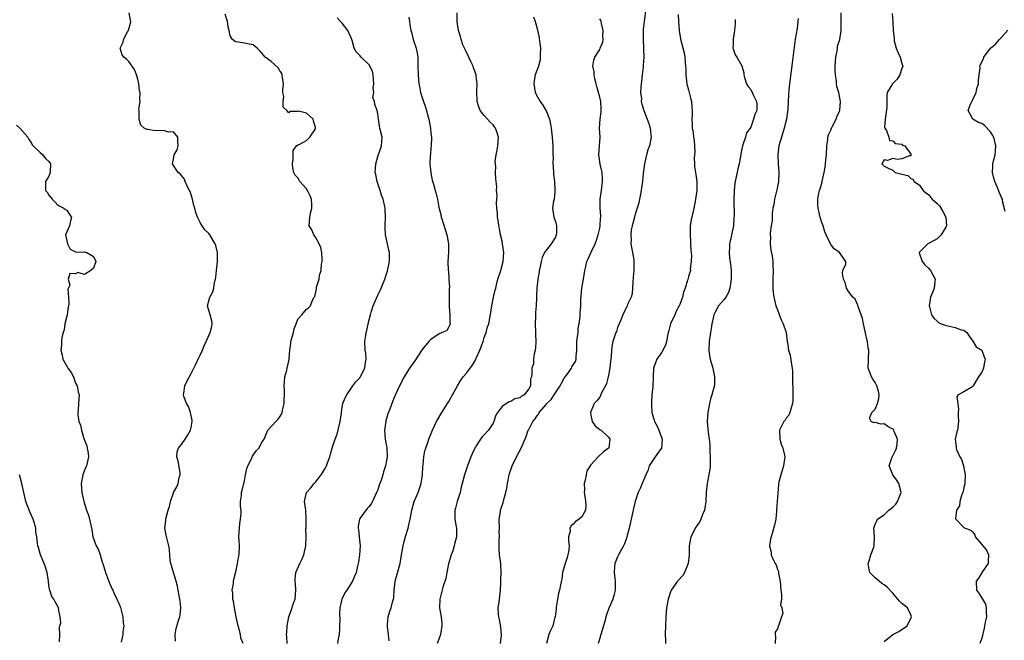
# Model space of a CAD drawing. Units: inches. Extents: x 2535000 to 2538000, y 1545000 to 1548000.
# Drawn here: x 2535582 to 2535804, y 1545668 to 1545807 of the extents above; entities that cross this region are included whole.
import ezdxf

# ---------------------------------------------------------------- set-up
doc = ezdxf.new("R2010")
doc.units = ezdxf.units.IN
doc.header["$MEASUREMENT"] = 0
doc.layers.add('LD25351545_2ft', color=254, linetype='Continuous')

msp = doc.modelspace()

# ---------------------------------------------------------------- linework, layer by layer
at = {"layer": 'LD25351545_2ft'}
for points, elevation in [([(2535723.44, 1545810.56), (2535723, 1545807), (2535722.81, 1545805.19), (2535722.78, 1545803), (2535722.88, 1545801.12), (2535722.87, 1545800.87), (2535722.91, 1545799), (2535722.79, 1545797.21), (2535722.79, 1545796.79), (2535722.57, 1545795), (2535722.38, 1545793.62), (2535722.33, 1545793), (2535722.25, 1545792.25), (2535722.2, 1545791), (2535722.37, 1545789.63), (2535722.36, 1545789), (2535722.44, 1545788.44), (2535722.93, 1545787), (2535723.71, 1545785), (2535724.03, 1545784.03), (2535724.32, 1545783), (2535724.52, 1545781.48), (2535724.56, 1545781), (2535724.18, 1545779), (2535723.86, 1545778.14), (2535723.55, 1545777), (2535723.07, 1545775), (2535722.78, 1545772.78), (2535722.61, 1545771), (2535722.43, 1545769.57), (2535722.34, 1545769), (2535722.18, 1545768.18), (2535721.97, 1545767), (2535721.8, 1545766.2), (2535721.44, 1545765), (2535721, 1545763.67), (2535720.8, 1545763), (2535720.46, 1545761.54), (2535720.3, 1545761), (2535720.1, 1545760.1), (2535719.97, 1545759), (2535720.04, 1545757.96), (2535719.97, 1545757), (2535720.13, 1545756.13), (2535720.39, 1545755), (2535720.64, 1545753.36), (2535720.71, 1545753), (2535720.71, 1545752.71), (2535720.66, 1545751), (2535720.56, 1545749.44), (2535720.44, 1545748.44), (2535720.39, 1545747), (2535720.27, 1545745.73), (2535720.07, 1545745), (2535719.28, 1545743.28), (2535719.18, 1545743), (2535719, 1545742.72), (2535718.23, 1545741), (2535717.66, 1545739.66), (2535717.39, 1545739), (2535717, 1545738.13), (2535716.74, 1545737.26), (2535716.63, 1545737), (2535715.97, 1545735), (2535715.76, 1545734.24), (2535715.61, 1545733), (2535715.58, 1545731.58), (2535715.41, 1545730.59), (2535715.3, 1545729), (2535714.91, 1545727), (2535714.5, 1545725.5), (2535714.27, 1545725), (2535713.42, 1545723.42), (2535713.24, 1545723), (2535713.19, 1545722.81), (2535713, 1545722.49), (2535712.36, 1545721.64), (2535711.75, 1545721), (2535710.92, 1545719), (2535711, 1545718.44), (2535711.29, 1545717), (2535711.98, 1545715.98), (2535713, 1545715.21), (2535713.1, 1545715.1), (2535713.31, 1545715), (2535715, 1545713.42), (2535715.25, 1545713), (2535715.01, 1545711), (2535715, 1545710.98), (2535713.82, 1545710.18), (2535712.83, 1545709.17), (2535711, 1545707.23), (2535710.12, 1545705.88), (2535709.91, 1545705), (2535709.75, 1545703.75), (2535709.46, 1545703), (2535709.53, 1545701.53), (2535709.46, 1545701), (2535709.7, 1545699.7), (2535709.81, 1545699), (2535709.86, 1545698.14), (2535709.82, 1545697), (2535709, 1545695.55), (2535708.37, 1545695), (2535707.56, 1545694.44), (2535707, 1545693.86), (2535706.54, 1545693.46), (2535706.28, 1545693), (2535706.31, 1545692.31), (2535706, 1545691), (2535705.95, 1545690.05), (2535706.11, 1545689), (2535706.01, 1545688.01), (2535705.84, 1545687), (2535705.63, 1545686.37), (2535705.19, 1545685), (2535704.64, 1545683), (2535704.44, 1545681.56), (2535704.18, 1545680.18), (2535703.92, 1545679), (2535703.72, 1545678.28), (2535703.45, 1545677), (2535703.19, 1545675.19), (2535703.17, 1545675), (2535703.17, 1545674.83), (2535702.96, 1545673.04), (2535702.9, 1545672.9), (2535702.41, 1545671), (2535701.91, 1545669.91), (2535701.56, 1545669), (2535700.99, 1545667)], 8002), ([(2535617.52, 1545667.52), (2535617.42, 1545669), (2535617.63, 1545670.37), (2535618.17, 1545672.17), (2535618.44, 1545673), (2535618.51, 1545673.48), (2535618.66, 1545675), (2535618.54, 1545676.54), (2535618.46, 1545677), (2535618.29, 1545677.71), (2535618.08, 1545679), (2535617.9, 1545679.9), (2535617.64, 1545681), (2535617, 1545682.97), (2535616.57, 1545684.57), (2535616.41, 1545685), (2535616.31, 1545685.69), (2535616.1, 1545688.1), (2535616.01, 1545689), (2535615.39, 1545691.39), (2535615.1, 1545693), (2535615.33, 1545694.67), (2535615.31, 1545695), (2535615.36, 1545695.36), (2535615.84, 1545697), (2535616.12, 1545697.88), (2535616.38, 1545699), (2535617, 1545700.89), (2535617.05, 1545701), (2535617.75, 1545702.25), (2535618.09, 1545703), (2535618.34, 1545704.34), (2535618.55, 1545705), (2535618.52, 1545705.48), (2535618.07, 1545708.07), (2535617.82, 1545709), (2535617.87, 1545710.13), (2535618.15, 1545711), (2535619, 1545712.03), (2535619.66, 1545713), (2535620.2, 1545713.8), (2535620.87, 1545715), (2535621, 1545715.61), (2535621.24, 1545717), (2535621.24, 1545717.24), (2535620.89, 1545719), (2535620.39, 1545720.39), (2535619.98, 1545721), (2535619.35, 1545722.65), (2535619.27, 1545723), (2535619.36, 1545723.36), (2535619.59, 1545725), (2535620.03, 1545725.97), (2535621, 1545727.79), (2535621.63, 1545729), (2535622.09, 1545729.91), (2535622.62, 1545731), (2535623, 1545731.93), (2535623.54, 1545733), (2535623.96, 1545734.04), (2535624.4, 1545735), (2535625, 1545736.36), (2535625.3, 1545737), (2535625.63, 1545738.37), (2535625.76, 1545739), (2535625.65, 1545739.65), (2535625.31, 1545741), (2535624.7, 1545743), (2535625.2, 1545745), (2535625.87, 1545746.13), (2535626.12, 1545747), (2535626.29, 1545748.29), (2535626.48, 1545749), (2535626.55, 1545749.45), (2535626.7, 1545751), (2535626.96, 1545752.96), (2535626.96, 1545755), (2535626.56, 1545756.56), (2535626.39, 1545757), (2535625.21, 1545759), (2535625, 1545759.3), (2535624.12, 1545760.12), (2535623.46, 1545761), (2535623, 1545761.78), (2535622.43, 1545763), (2535622.05, 1545764.05), (2535621.84, 1545765), (2535621.62, 1545765.62), (2535621.31, 1545767), (2535620.76, 1545768.76), (2535620.64, 1545769), (2535620.19, 1545769.81), (2535619.66, 1545771), (2535619.51, 1545771.51), (2535618.63, 1545772.63), (2535618.1, 1545773), (2535617, 1545774.64), (2535616.84, 1545775), (2535617, 1545776), (2535617.22, 1545777), (2535617.88, 1545778.12), (2535618.07, 1545779), (2535618.03, 1545780.03), (2535618.04, 1545781), (2535617, 1545782.17), (2535615.9, 1545782.1), (2535615, 1545782.38), (2535614.47, 1545782.47), (2535613, 1545782.39), (2535611.29, 1545782.71), (2535611, 1545782.72), (2535610.45, 1545783), (2535609.67, 1545783.67), (2535609.32, 1545785), (2535609.34, 1545786.66), (2535609.28, 1545787), (2535609.26, 1545787.26), (2535609.5, 1545789), (2535609.42, 1545789.42), (2535609.51, 1545791), (2535609.4, 1545791.4), (2535609.25, 1545793), (2535609, 1545794), (2535608.72, 1545795), (2535608.22, 1545796.22), (2535607, 1545798.03), (2535606.49, 1545798.49), (2535605.82, 1545799), (2535605.51, 1545799.51), (2535604.99, 1545801), (2535605.67, 1545802.33), (2535605.75, 1545803), (2535606.66, 1545804.66), (2535606.88, 1545805), (2535607, 1545805.33), (2535607.37, 1545806.63), (2535607.39, 1545807), (2535607.35, 1545807.35), (2535607.04, 1545809)], 8016), ([(2535632.7, 1545667), (2535632.22, 1545668.22), (2535632.09, 1545669), (2535631.84, 1545670.16), (2535631.58, 1545671), (2535631.16, 1545673), (2535630.77, 1545675), (2535630.53, 1545676.53), (2535630.4, 1545677), (2535630.37, 1545678.37), (2535630.22, 1545679), (2535630.52, 1545680.52), (2535630.53, 1545681), (2535630.6, 1545681.4), (2535631.1, 1545683.1), (2535631.46, 1545685), (2535631.66, 1545686.34), (2535631.78, 1545687), (2535631.87, 1545689), (2535631.83, 1545690.17), (2535631.76, 1545691), (2535631.86, 1545693), (2535631.96, 1545694.04), (2535632.15, 1545695), (2535632.26, 1545696.26), (2535632.23, 1545697), (2535632.14, 1545697.86), (2535632.15, 1545699), (2535632.32, 1545700.32), (2535632.36, 1545701), (2535632.52, 1545701.47), (2535633, 1545703.65), (2535633.23, 1545705), (2535633.57, 1545706.43), (2535633.75, 1545707), (2535634.56, 1545708.56), (2535634.81, 1545709.19), (2535635, 1545709.43), (2535635.64, 1545710.36), (2535636.27, 1545711), (2535637, 1545712.37), (2535637.43, 1545713), (2535637.89, 1545714.11), (2535638.29, 1545715), (2535640.04, 1545717), (2535640.54, 1545717.46), (2535641, 1545718.06), (2535641.38, 1545718.62), (2535641.48, 1545719), (2535641.54, 1545719.54), (2535641.92, 1545721), (2535641.98, 1545722.02), (2535642, 1545723), (2535642.01, 1545724.01), (2535641.98, 1545725), (2535641.99, 1545726.01), (2535642.11, 1545727), (2535642.55, 1545728.55), (2535642.62, 1545729), (2535643.1, 1545730.9), (2535643.11, 1545731), (2535643.1, 1545731.1), (2535643.19, 1545733), (2535643.46, 1545734.54), (2535643.47, 1545735), (2535644.04, 1545737), (2535644.19, 1545737.81), (2535644.67, 1545739), (2535645, 1545740.03), (2535645.9, 1545741), (2535647, 1545742.27), (2535647.42, 1545742.58), (2535647.9, 1545743), (2535648.31, 1545744.31), (2535648.71, 1545745), (2535648.87, 1545745.13), (2535649, 1545745.77), (2535649.24, 1545746.76), (2535649.2, 1545747), (2535649.21, 1545747.21), (2535649.83, 1545749), (2535649.94, 1545749.94), (2535650.31, 1545751), (2535650.38, 1545752.38), (2535650.51, 1545753), (2535650.5, 1545753.5), (2535650.42, 1545755), (2535650.17, 1545756.17), (2535649.84, 1545757), (2535649, 1545758.48), (2535648.62, 1545759), (2535648.15, 1545760.15), (2535647.61, 1545761), (2535647.75, 1545763), (2535647.88, 1545763.88), (2535648.19, 1545765), (2535648.19, 1545765.81), (2535648.07, 1545767), (2535647.79, 1545767.79), (2535647.2, 1545769), (2535647, 1545769.33), (2535645.48, 1545771), (2535645.33, 1545771.33), (2535645, 1545771.82), (2535644.46, 1545772.46), (2535644.1, 1545773), (2535643.91, 1545774.09), (2535643.79, 1545775), (2535643.95, 1545775.95), (2535643.95, 1545777), (2535644.01, 1545777.99), (2535644.76, 1545779), (2535645, 1545779.24), (2535645.3, 1545779.3), (2535647, 1545780.25), (2535647.7, 1545781), (2535649, 1545782.89), (2535649.04, 1545783), (2535649, 1545783.23), (2535648.57, 1545784.57), (2535648.49, 1545785), (2535647, 1545786.39), (2535645.19, 1545786.81), (2535645, 1545786.77), (2535643.23, 1545786.77), (2535643, 1545786.47), (2535642.57, 1545787), (2535641.76, 1545787.76), (2535641.76, 1545789), (2535641.88, 1545790.12), (2535641.68, 1545791), (2535641.64, 1545791.64), (2535641.78, 1545793), (2535641.56, 1545794.44), (2535641.5, 1545795), (2535641.39, 1545795.39), (2535641, 1545795.91), (2535640.59, 1545796.59), (2535639, 1545798.02), (2535637.68, 1545799), (2535637.35, 1545799.35), (2535637, 1545799.82), (2535636.44, 1545800.44), (2535635.86, 1545801), (2535635, 1545801.79), (2535634.06, 1545801.94), (2535633, 1545802.17), (2535631.64, 1545802.36), (2535631, 1545802.42), (2535630.35, 1545803), (2535629.81, 1545803.81), (2535629.57, 1545805), (2535629.42, 1545805.42), (2535629.16, 1545807), (2535628.64, 1545808.64)], 8014), ([(2535642.65, 1545667), (2535642.52, 1545668.52), (2535642.51, 1545669), (2535642.54, 1545669.46), (2535642.63, 1545671), (2535643, 1545673), (2535643.53, 1545674.47), (2535644.06, 1545676.06), (2535644.4, 1545677), (2535644.61, 1545679), (2535644.47, 1545680.47), (2535644.4, 1545681), (2535644.41, 1545681.59), (2535644.57, 1545683), (2535645.46, 1545685), (2535645.91, 1545685.91), (2535646.39, 1545687), (2535646.84, 1545689), (2535646.85, 1545689.15), (2535646.87, 1545691), (2535646.86, 1545692.86), (2535646.88, 1545693), (2535646.91, 1545695), (2535646.79, 1545697), (2535646.56, 1545699), (2535647, 1545701), (2535647.96, 1545702.04), (2535648.67, 1545703), (2535649, 1545703.31), (2535650.3, 1545705), (2535650.59, 1545705.41), (2535651, 1545706.21), (2535651.32, 1545706.68), (2535651.45, 1545707), (2535651.67, 1545707.67), (2535652.2, 1545709), (2535652.4, 1545709.6), (2535652.76, 1545711), (2535653, 1545711.72), (2535653.46, 1545713), (2535653.91, 1545714.09), (2535654.56, 1545717), (2535654.82, 1545718.82), (2535654.82, 1545719), (2535655, 1545720.17), (2535655.19, 1545721), (2535655.66, 1545722.34), (2535656.03, 1545723), (2535657.43, 1545725), (2535658.09, 1545725.91), (2535659, 1545726.79), (2535659.08, 1545726.92), (2535660.1, 1545729), (2535660.17, 1545729.83), (2535660.4, 1545731), (2535660.33, 1545732.33), (2535660.21, 1545733), (2535660.12, 1545735), (2535660.3, 1545736.3), (2535660.44, 1545737), (2535660.55, 1545737.45), (2535661, 1545739.67), (2535661.36, 1545741), (2535661.57, 1545741.57), (2535661.99, 1545743), (2535663, 1545745.39), (2535663.56, 1545746.43), (2535663.82, 1545747), (2535664.62, 1545749), (2535665, 1545750.24), (2535665.21, 1545750.79), (2535665.29, 1545751.29), (2535665.65, 1545753), (2535665.68, 1545755), (2535665.53, 1545755.53), (2535665.25, 1545757), (2535665, 1545758.03), (2535664.8, 1545759), (2535664.69, 1545760.69), (2535664.68, 1545761), (2535664.79, 1545763), (2535664.7, 1545764.7), (2535664.7, 1545765), (2535664.63, 1545765.37), (2535664.22, 1545767), (2535663.89, 1545767.89), (2535663.54, 1545769), (2535662.87, 1545771), (2535662.57, 1545772.57), (2535662.45, 1545773), (2535662.55, 1545775), (2535663, 1545776.66), (2535663.63, 1545778.37), (2535663.88, 1545779), (2535663.95, 1545779.95), (2535663.99, 1545781), (2535663.51, 1545783), (2535663.44, 1545783.44), (2535663.15, 1545785), (2535663, 1545786.23), (2535662.87, 1545787), (2535662.36, 1545788.36), (2535662.29, 1545789), (2535661.94, 1545789.94), (2535662.11, 1545791), (2535661.99, 1545791.99), (2535662.15, 1545793), (2535662.01, 1545795), (2535661.85, 1545795.85), (2535661.25, 1545797), (2535661.17, 1545797.17), (2535661, 1545797.36), (2535659.3, 1545799), (2535659, 1545799.38), (2535658.16, 1545800.16), (2535657.68, 1545801), (2535657.25, 1545802.75), (2535657, 1545803.36), (2535656.48, 1545804.48), (2535656.26, 1545805), (2535655, 1545806.62), (2535654.66, 1545807), (2535653.85, 1545807.85)], 8012), ([(2535670.01, 1545808.01), (2535670.18, 1545807), (2535670.24, 1545806.24), (2535670.43, 1545805), (2535670.58, 1545804.58), (2535671.01, 1545802.99), (2535671.66, 1545801), (2535671.9, 1545799.9), (2535672.02, 1545799), (2535672.07, 1545797), (2535672.08, 1545795), (2535672.25, 1545793), (2535672.4, 1545792.4), (2535672.67, 1545791), (2535673.3, 1545789), (2535673.75, 1545787.75), (2535673.98, 1545787), (2535674.32, 1545785.68), (2535674.51, 1545785), (2535674.9, 1545783), (2535675, 1545781.8), (2535675.09, 1545781), (2535675.04, 1545778.96), (2535675, 1545778.58), (2535674.89, 1545777.11), (2535674.85, 1545776.85), (2535674.78, 1545775), (2535674.94, 1545772.94), (2535675.29, 1545771.29), (2535675.57, 1545770.43), (2535675.98, 1545769), (2535676.19, 1545768.19), (2535676.46, 1545767), (2535676.75, 1545765.25), (2535677.26, 1545763.26), (2535677.3, 1545763), (2535677.41, 1545762.59), (2535678.23, 1545760.23), (2535678.57, 1545759), (2535678.62, 1545758.62), (2535678.91, 1545757), (2535678.91, 1545755), (2535678.81, 1545753), (2535678.88, 1545751), (2535678.91, 1545750.91), (2535679.04, 1545749), (2535679.14, 1545747.14), (2535679.12, 1545746.88), (2535679.09, 1545743.09), (2535679.1, 1545743), (2535679.13, 1545742.87), (2535679.23, 1545741), (2535679.21, 1545739.21), (2535679.32, 1545739), (2535679.28, 1545738.72), (2535679, 1545738.25), (2535678.56, 1545737.44), (2535677.59, 1545737), (2535677, 1545736.77), (2535676.38, 1545736.38), (2535675, 1545735.47), (2535674.53, 1545735), (2535673.81, 1545734.19), (2535673, 1545733.22), (2535671.34, 1545730.66), (2535670.19, 1545729), (2535668.95, 1545727), (2535667.92, 1545725), (2535667, 1545723.05), (2535666.39, 1545721.61), (2535665.77, 1545719.77), (2535665.32, 1545718.68), (2535664.87, 1545717.13), (2535664.83, 1545717), (2535664.53, 1545715), (2535664.71, 1545713), (2535665, 1545711.42), (2535665.06, 1545710.94), (2535665.12, 1545709), (2535665, 1545708.18), (2535664.77, 1545707), (2535664.34, 1545705.66), (2535664.16, 1545705), (2535663.76, 1545703.76), (2535663.35, 1545702.65), (2535663, 1545701.6), (2535662.76, 1545701), (2535661.86, 1545699), (2535661.55, 1545698.45), (2535661, 1545697.75), (2535660.64, 1545697.36), (2535659, 1545695.13), (2535658.92, 1545695), (2535658.61, 1545693.39), (2535658.62, 1545693), (2535658.68, 1545692.68), (2535658.86, 1545691), (2535659.04, 1545689), (2535658.92, 1545687), (2535658.68, 1545685.32), (2535658.58, 1545685), (2535658.44, 1545684.44), (2535658.15, 1545683), (2535657.82, 1545682.18), (2535657.34, 1545681), (2535656.02, 1545679), (2535655.59, 1545678.41), (2535654.96, 1545677), (2535654.5, 1545675), (2535654.38, 1545673.62), (2535654.47, 1545672.47), (2535654.44, 1545671), (2535654.39, 1545670.39), (2535654.31, 1545669), (2535654.09, 1545668.09), (2535653.95, 1545667)], 8010), ([(2535665.57, 1545667.57), (2535665.42, 1545669), (2535665.19, 1545670.81), (2535665.18, 1545671), (2535665.23, 1545671.23), (2535665.33, 1545673), (2535665.74, 1545674.26), (2535666.04, 1545675), (2535666.32, 1545676.32), (2535666.53, 1545677), (2535666.62, 1545677.38), (2535666.68, 1545679), (2535666.91, 1545680.91), (2535667, 1545681.32), (2535667.36, 1545682.64), (2535668.05, 1545685), (2535668.4, 1545687), (2535668.72, 1545689), (2535669, 1545689.96), (2535669.35, 1545691.35), (2535669.86, 1545693), (2535670.09, 1545694.09), (2535670.31, 1545695), (2535670.67, 1545697), (2535671.21, 1545699), (2535672.09, 1545701), (2535672.36, 1545701.64), (2535672.83, 1545703), (2535673.12, 1545705), (2535673.19, 1545706.81), (2535673.24, 1545707.24), (2535673.36, 1545709), (2535673.61, 1545710.39), (2535673.81, 1545711), (2535674.27, 1545712.27), (2535674.52, 1545713), (2535675.33, 1545715), (2535676.28, 1545717), (2535677.44, 1545719), (2535678.71, 1545721), (2535679, 1545721.48), (2535679.88, 1545723), (2535680.98, 1545725), (2535681.73, 1545726.27), (2535682.26, 1545727), (2535683, 1545727.85), (2535683.84, 1545729), (2535684.37, 1545729.63), (2535685.09, 1545730.91), (2535685.2, 1545731.2), (2535686.02, 1545733), (2535686.58, 1545734.58), (2535686.75, 1545735), (2535687, 1545735.87), (2535687.43, 1545737), (2535687.74, 1545738.26), (2535687.99, 1545739), (2535688.26, 1545740.26), (2535688.45, 1545741.55), (2535688.7, 1545743), (2535689.11, 1545745), (2535689.48, 1545746.52), (2535689.57, 1545747), (2535689.75, 1545747.75), (2535690.08, 1545749), (2535690.71, 1545751), (2535691.27, 1545753), (2535691.37, 1545755), (2535691.09, 1545757), (2535691, 1545757.54), (2535690.69, 1545759), (2535690.43, 1545760.43), (2535690.31, 1545761), (2535690.17, 1545761.83), (2535690, 1545763), (2535689.95, 1545763.95), (2535689.86, 1545765), (2535689.79, 1545766.22), (2535689.83, 1545767), (2535689.91, 1545767.91), (2535689.76, 1545769), (2535689.83, 1545769.83), (2535689.66, 1545771), (2535689.6, 1545771.6), (2535689.56, 1545773), (2535689.63, 1545774.37), (2535689.52, 1545775), (2535689.49, 1545775.49), (2535689.69, 1545777), (2535689.93, 1545778.07), (2535690.06, 1545779), (2535690.22, 1545781), (2535689.81, 1545782.19), (2535689.56, 1545783), (2535689.34, 1545783.34), (2535689, 1545783.74), (2535688.34, 1545784.34), (2535687.72, 1545785), (2535687, 1545785.84), (2535686.07, 1545787), (2535685.79, 1545787.79), (2535685.37, 1545789), (2535685.37, 1545789.38), (2535685.31, 1545791), (2535685.31, 1545791.31), (2535685.43, 1545793), (2535685.21, 1545794.79), (2535685.16, 1545795), (2535684.59, 1545796.59), (2535684.48, 1545797), (2535683.95, 1545798.05), (2535683.51, 1545799), (2535683.37, 1545799.37), (2535683, 1545800.05), (2535682.69, 1545800.69), (2535682.52, 1545801), (2535682.21, 1545801.79), (2535681.8, 1545803), (2535681.65, 1545803.65), (2535681.23, 1545805), (2535680.89, 1545807), (2535680.91, 1545809)], 8008), ([(2535698.06, 1545808.06), (2535698.47, 1545807), (2535699, 1545805.12), (2535699.37, 1545803.37), (2535699.42, 1545802.58), (2535699.63, 1545801), (2535699.6, 1545799.6), (2535699.62, 1545799), (2535699.58, 1545798.42), (2535699.21, 1545797), (2535698.49, 1545795), (2535698.25, 1545793.75), (2535698.16, 1545793), (2535698.48, 1545791), (2535699, 1545790.04), (2535699.58, 1545789), (2535700.21, 1545788.21), (2535701, 1545786.76), (2535701.65, 1545785), (2535701.89, 1545783.89), (2535702.05, 1545783), (2535702.28, 1545781), (2535702.43, 1545779), (2535702.41, 1545777.59), (2535702.43, 1545777), (2535702.48, 1545776.48), (2535702.44, 1545775), (2535702.52, 1545774.52), (2535702.62, 1545772.63), (2535702.8, 1545771), (2535702.91, 1545769.09), (2535702.85, 1545768.85), (2535702.7, 1545767), (2535702.57, 1545766.57), (2535702.35, 1545765), (2535702.65, 1545763), (2535703, 1545762.02), (2535703.24, 1545761), (2535703.25, 1545759.25), (2535703.22, 1545759), (2535703, 1545758.44), (2535702.07, 1545757), (2535701, 1545755.63), (2535700.56, 1545755), (2535700.07, 1545753.93), (2535699.81, 1545753), (2535699.48, 1545751.48), (2535699.38, 1545751), (2535699.34, 1545750.66), (2535699.03, 1545749), (2535698.83, 1545747), (2535698.76, 1545745.24), (2535698.76, 1545744.76), (2535698.68, 1545743), (2535698.51, 1545741.49), (2535698.5, 1545741), (2535698.52, 1545740.52), (2535698.45, 1545739), (2535698.57, 1545737), (2535698.56, 1545736.56), (2535698.61, 1545735), (2535698.53, 1545733.47), (2535698.44, 1545733), (2535698.24, 1545732.24), (2535698.12, 1545731), (2535698.05, 1545729.95), (2535697.73, 1545729), (2535697.69, 1545727.69), (2535697.63, 1545727), (2535697.43, 1545726.57), (2535697.42, 1545725), (2535697, 1545724.34), (2535695.96, 1545723), (2535695.35, 1545722.65), (2535695, 1545722.34), (2535693.9, 1545722.1), (2535693, 1545721.47), (2535692.58, 1545721.42), (2535692.01, 1545721), (2535691, 1545720.34), (2535689.97, 1545719), (2535689.6, 1545718.4), (2535689.18, 1545717), (2535689, 1545716.62), (2535687.94, 1545715), (2535687, 1545713.96), (2535686.51, 1545713.49), (2535686.15, 1545713), (2535685, 1545711.3), (2535684.84, 1545711), (2535684.27, 1545709.73), (2535683.97, 1545709), (2535683.21, 1545707), (2535682.56, 1545705), (2535681.83, 1545702.17), (2535681.54, 1545701), (2535680.91, 1545699), (2535680.55, 1545697.45), (2535680.4, 1545697), (2535680.35, 1545696.35), (2535680.4, 1545695), (2535680.7, 1545693.3), (2535680.74, 1545693), (2535680.75, 1545692.75), (2535680.75, 1545691), (2535680.34, 1545689.66), (2535680.24, 1545689), (2535679.89, 1545687.89), (2535679.55, 1545687), (2535679, 1545685.17), (2535678.94, 1545684.94), (2535678.56, 1545683), (2535678.34, 1545681.66), (2535677.69, 1545679.69), (2535676.96, 1545677), (2535676.9, 1545675), (2535677.27, 1545673), (2535677.45, 1545671.45), (2535677.47, 1545671), (2535677.14, 1545669), (2535677, 1545668.57), (2535676.37, 1545667)], 8006), ([(2535690.69, 1545667), (2535690.87, 1545668.87), (2535690.74, 1545670.74), (2535690.43, 1545672.43), (2535690.27, 1545673), (2535690.21, 1545673.79), (2535690.16, 1545675), (2535690.34, 1545676.34), (2535690.45, 1545677), (2535690.66, 1545679), (2535690.73, 1545680.73), (2535690.7, 1545681.3), (2535690.78, 1545683), (2535690.74, 1545684.74), (2535690.72, 1545685), (2535690.44, 1545687), (2535690.34, 1545688.34), (2535690.36, 1545689), (2535690.35, 1545690.35), (2535690.43, 1545691), (2535690.38, 1545692.38), (2535690.41, 1545693), (2535690.38, 1545695), (2535690.64, 1545696.64), (2535690.68, 1545697), (2535690.75, 1545697.25), (2535691.25, 1545698.75), (2535691.41, 1545699.41), (2535691.86, 1545701), (2535692.05, 1545701.95), (2535692.21, 1545703), (2535692.62, 1545705), (2535692.7, 1545705.3), (2535693.2, 1545706.8), (2535693.28, 1545707), (2535694.29, 1545709), (2535695.33, 1545711), (2535696.42, 1545713.58), (2535696.92, 1545715), (2535697, 1545715.16), (2535697.92, 1545717), (2535698.43, 1545717.57), (2535699, 1545718.43), (2535699.26, 1545718.74), (2535699.39, 1545719), (2535701, 1545720.88), (2535701.09, 1545721), (2535702.04, 1545721.96), (2535702.7, 1545723), (2535703, 1545723.42), (2535704.06, 1545725), (2535704.36, 1545725.64), (2535705, 1545726.75), (2535705.8, 1545727.8), (2535706.62, 1545729), (2535706.71, 1545729.29), (2535707.51, 1545730.49), (2535707.72, 1545731), (2535707.67, 1545731.67), (2535707.81, 1545733), (2535707.87, 1545734.13), (2535707.85, 1545735), (2535708.01, 1545736.01), (2535708.11, 1545737), (2535708.12, 1545737.88), (2535708.37, 1545739), (2535708.61, 1545740.61), (2535708.58, 1545741), (2535708.59, 1545741.41), (2535708.71, 1545743), (2535708.74, 1545744.74), (2535708.78, 1545745), (2535708.83, 1545745.17), (2535709, 1545747), (2535709.35, 1545749), (2535709.66, 1545751), (2535709.88, 1545751.88), (2535710.11, 1545753), (2535710.37, 1545753.63), (2535711, 1545754.96), (2535711.93, 1545757), (2535712.24, 1545757.76), (2535712.64, 1545759), (2535713, 1545760.5), (2535713.1, 1545761), (2535713.2, 1545762.8), (2535713.23, 1545763), (2535713.24, 1545763.24), (2535713.12, 1545765), (2535713.13, 1545767), (2535713.4, 1545769), (2535713.62, 1545771), (2535713.65, 1545771.65), (2535713.53, 1545773), (2535713.08, 1545774.92), (2535712.78, 1545777), (2535712.96, 1545779), (2535713.07, 1545781), (2535712.96, 1545783), (2535713.07, 1545785), (2535713.31, 1545786.69), (2535713.34, 1545787), (2535713.35, 1545787.35), (2535713.25, 1545789), (2535713, 1545789.97), (2535712.71, 1545791), (2535712.36, 1545792.36), (2535712.17, 1545793), (2535711.89, 1545794.11), (2535711.74, 1545795), (2535711.72, 1545795.72), (2535711.47, 1545797), (2535711.7, 1545798.3), (2535711.92, 1545799), (2535713, 1545800.74), (2535713.13, 1545801), (2535713.66, 1545802.34), (2535713.78, 1545803), (2535713.71, 1545803.71), (2535713.78, 1545805), (2535713.42, 1545806.58), (2535713.3, 1545807), (2535713.22, 1545807.22), (2535713, 1545807.63)], 8004), ([(2535730.63, 1545808.63), (2535730.75, 1545807), (2535730.86, 1545805), (2535731, 1545804), (2535731.23, 1545802.77), (2535731.97, 1545799.97), (2535732.13, 1545799), (2535732.23, 1545797.77), (2535732.33, 1545797), (2535732.36, 1545796.36), (2535732.4, 1545795), (2535732.62, 1545793), (2535733, 1545791.62), (2535733.5, 1545789.5), (2535733.64, 1545789), (2535733.73, 1545787.73), (2535733.83, 1545787), (2535733.82, 1545786.18), (2535733.74, 1545785), (2535733.82, 1545783.82), (2535733.8, 1545783), (2535734.06, 1545782.06), (2535734.13, 1545781), (2535734.25, 1545780.25), (2535734.35, 1545779), (2535734.37, 1545777.63), (2535734.34, 1545777), (2535734.28, 1545776.28), (2535734.31, 1545775), (2535734.36, 1545774.36), (2535734.61, 1545772.61), (2535734.87, 1545771), (2535734.87, 1545769), (2535734.59, 1545767), (2535734.47, 1545766.47), (2535734.21, 1545765), (2535733.92, 1545763.92), (2535733.72, 1545763), (2535733.57, 1545762.43), (2535733.36, 1545761), (2535733.39, 1545759.39), (2535733.33, 1545759), (2535733.45, 1545757.45), (2535733.44, 1545757), (2535733.51, 1545755.51), (2535733.65, 1545754.35), (2535733.61, 1545753), (2535733.38, 1545751.38), (2535733.4, 1545751), (2535733, 1545749.62), (2535732.88, 1545749.12), (2535732.78, 1545748.78), (2535732.21, 1545747), (2535731.89, 1545746.11), (2535731.61, 1545745), (2535731, 1545743.29), (2535730.89, 1545743), (2535730.21, 1545741.79), (2535729.87, 1545741), (2535728.95, 1545739), (2535728.53, 1545737.47), (2535728.43, 1545737), (2535728.23, 1545736.23), (2535728, 1545735), (2535727.82, 1545734.18), (2535727, 1545732.6), (2535725.83, 1545731), (2535725.59, 1545730.41), (2535725.08, 1545729), (2535725.02, 1545727.02), (2535724.93, 1545724.93), (2535724.73, 1545723), (2535724.62, 1545721.37), (2535724.63, 1545721), (2535724.68, 1545720.68), (2535724.75, 1545719), (2535725, 1545718.05), (2535725.26, 1545717.26), (2535725.32, 1545717), (2535725.92, 1545715.92), (2535726.3, 1545715), (2535727.04, 1545713), (2535726.88, 1545711), (2535726.57, 1545710.57), (2535725.51, 1545709), (2535725, 1545708.33), (2535724.14, 1545707), (2535723.87, 1545706.13), (2535723.34, 1545705), (2535722.55, 1545703), (2535722.09, 1545701.91), (2535721.64, 1545701), (2535721, 1545699), (2535720.63, 1545697.37), (2535720.52, 1545697), (2535719.63, 1545693), (2535719.12, 1545691), (2535719, 1545690.71), (2535718.55, 1545689.45), (2535718.35, 1545689), (2535717.22, 1545687), (2535717, 1545686.54), (2535716.38, 1545685), (2535716.35, 1545684.35), (2535716.22, 1545683), (2535716.36, 1545681.64), (2535716.48, 1545681), (2535716.46, 1545679), (2535716.2, 1545677.8), (2535715.91, 1545677), (2535715.12, 1545675.12), (2535715.07, 1545674.93), (2535714.54, 1545673.46), (2535714.4, 1545673), (2535714.22, 1545672.22), (2535713.88, 1545671), (2535713.25, 1545669), (2535713, 1545668.24), (2535712.65, 1545667)], 8000), ([(2535743.45, 1545807.45), (2535743.47, 1545807), (2535743.52, 1545806.48), (2535743.3, 1545805), (2535743.03, 1545803.03), (2535743.06, 1545802.94), (2535743, 1545801.86), (2535742.98, 1545800.98), (2535743, 1545800.88), (2535743.5, 1545799.5), (2535743.88, 1545799), (2535745, 1545797.03), (2535745.45, 1545795.45), (2535745.44, 1545795), (2535745.58, 1545794.42), (2535746.03, 1545793), (2535746.39, 1545792.39), (2535747, 1545791.68), (2535747.61, 1545790.39), (2535748.3, 1545789), (2535748.34, 1545788.34), (2535748.34, 1545787), (2535747.93, 1545786.07), (2535747.63, 1545785), (2535747, 1545783.25), (2535746.83, 1545783), (2535746.06, 1545781.94), (2535745.79, 1545781), (2535745.22, 1545779.22), (2535745.12, 1545779), (2535745, 1545778.33), (2535744.75, 1545777.25), (2535744.74, 1545777), (2535744.71, 1545776.71), (2535744.42, 1545775), (2535744.11, 1545773.89), (2535743.65, 1545771.65), (2535743.46, 1545771), (2535743.38, 1545770.62), (2535743.25, 1545769), (2535743.2, 1545766.8), (2535743.25, 1545763.25), (2535743.2, 1545762.8), (2535743.09, 1545761), (2535742.69, 1545759), (2535742.58, 1545758.58), (2535742.23, 1545757), (2535742.21, 1545756.21), (2535742.13, 1545755), (2535742.22, 1545753.78), (2535742.44, 1545752.44), (2535742.57, 1545751), (2535742.59, 1545750.59), (2535742.61, 1545749), (2535742.51, 1545748.51), (2535742.29, 1545747), (2535741.98, 1545746.02), (2535741.36, 1545745), (2535741, 1545744.44), (2535739.75, 1545743), (2535739, 1545741.57), (2535738.72, 1545741), (2535738.61, 1545740.61), (2535738.25, 1545739), (2535738.11, 1545737.89), (2535737.94, 1545737), (2535737.66, 1545735), (2535737.55, 1545733), (2535737.73, 1545731.73), (2535737.86, 1545731), (2535738.46, 1545729), (2535738.52, 1545728.52), (2535738.87, 1545727), (2535738.84, 1545725.16), (2535738.26, 1545723), (2535737.95, 1545722.05), (2535737.72, 1545721), (2535737.36, 1545719), (2535737.2, 1545717), (2535737.36, 1545715.36), (2535737.39, 1545714.61), (2535737.64, 1545713), (2535737.79, 1545711.79), (2535737.8, 1545710.2), (2535737.88, 1545709), (2535737.84, 1545707.84), (2535737.84, 1545707), (2535737.77, 1545706.23), (2535737.15, 1545703), (2535736.97, 1545701.04), (2535736.86, 1545699), (2535736.55, 1545697), (2535736.21, 1545696.21), (2535735.77, 1545695), (2535735.53, 1545694.47), (2535735, 1545693.68), (2535734.49, 1545693), (2535734, 1545692), (2535733.48, 1545691), (2535733.11, 1545689), (2535733.1, 1545687), (2535732.93, 1545685), (2535732.09, 1545683), (2535731.68, 1545682.32), (2535730.5, 1545681), (2535729.07, 1545679), (2535729, 1545678.83), (2535728.4, 1545677), (2535728.03, 1545675), (2535727.85, 1545673), (2535727.74, 1545669), (2535727.77, 1545667.77), (2535727.8, 1545667)], 7998), ([(2535757.66, 1545807.66), (2535757.61, 1545807), (2535757.41, 1545805.41), (2535757.02, 1545803.02), (2535756.76, 1545801.24), (2535756.66, 1545800.66), (2535756.35, 1545797.65), (2535755.84, 1545794.16), (2535755.69, 1545793), (2535755.59, 1545791.59), (2535755.49, 1545790.51), (2535755.44, 1545789), (2535755.32, 1545787.32), (2535755.26, 1545786.74), (2535755.01, 1545785), (2535754.55, 1545783), (2535753.91, 1545781), (2535753.32, 1545779), (2535753.08, 1545777), (2535753.2, 1545775), (2535753.34, 1545773), (2535753.22, 1545771), (2535753, 1545769.89), (2535752.87, 1545769.13), (2535752.36, 1545767), (2535752.17, 1545765.83), (2535751.99, 1545765), (2535751.83, 1545763.83), (2535751.79, 1545763), (2535751.79, 1545762.21), (2535751.6, 1545761), (2535751.4, 1545759.4), (2535751.4, 1545759), (2535751.42, 1545758.58), (2535751.36, 1545757), (2535751.52, 1545755.52), (2535751.78, 1545754.22), (2535751.93, 1545753), (2535751.93, 1545751.93), (2535752.02, 1545751), (2535751.95, 1545749), (2535751.98, 1545747.98), (2535751.96, 1545747), (2535752.01, 1545745.99), (2535752.16, 1545745), (2535752.36, 1545744.36), (2535752.64, 1545743), (2535753, 1545742.15), (2535753.88, 1545739.88), (2535754.29, 1545739), (2535754.94, 1545737), (2535755.23, 1545735), (2535755.25, 1545734.75), (2535755.53, 1545733), (2535755.88, 1545731.88), (2535756.16, 1545729.84), (2535756.34, 1545729), (2535756.38, 1545728.38), (2535756.41, 1545727), (2535756.39, 1545725.61), (2535756.45, 1545724.45), (2535756.5, 1545723), (2535756.47, 1545721.53), (2535756.42, 1545721), (2535756.09, 1545720.09), (2535755.81, 1545719), (2535755.56, 1545718.44), (2535755, 1545717.76), (2535754.73, 1545717.27), (2535754.48, 1545717), (2535753.93, 1545715.93), (2535753.48, 1545715), (2535753.57, 1545713), (2535753.88, 1545711.88), (2535754.24, 1545711), (2535754.57, 1545709.43), (2535754.64, 1545709), (2535754.34, 1545707), (2535753.74, 1545705), (2535753.35, 1545703.35), (2535753.28, 1545703), (2535753.27, 1545702.73), (2535753.09, 1545701), (2535753, 1545699.87), (2535752.83, 1545697.17), (2535752.76, 1545696.76), (2535752.61, 1545695), (2535752.37, 1545693.63), (2535751.78, 1545691.78), (2535751.56, 1545691), (2535751.47, 1545690.53), (2535751.23, 1545689), (2535751.59, 1545687.59), (2535751.62, 1545687), (2535751.93, 1545686.07), (2535752.48, 1545685), (2535752.7, 1545684.7), (2535753, 1545683.65), (2535753.22, 1545683.22), (2535753.21, 1545682.79), (2535753.6, 1545681), (2535753.79, 1545679), (2535753.95, 1545678.05), (2535753.91, 1545677), (2535753.73, 1545675.73), (2535754.03, 1545675), (2535754.21, 1545673.79), (2535753.93, 1545673), (2535753.4, 1545671.4), (2535753.25, 1545671), (2535753.15, 1545670.85), (2535753, 1545670.31), (2535752.48, 1545669.52), (2535752.46, 1545669), (2535752.59, 1545668.59), (2535752.51, 1545667)], 7996), ([(2535777, 1545667.49), (2535778.96, 1545669), (2535780.33, 1545669.67), (2535782.18, 1545671), (2535783.21, 1545673), (2535783, 1545673.48), (2535782.27, 1545675), (2535781.58, 1545675.58), (2535781, 1545675.99), (2535780.52, 1545676.52), (2535779, 1545678.33), (2535777.68, 1545679.68), (2535777, 1545680.22), (2535776.5, 1545680.5), (2535775.89, 1545681), (2535775, 1545681.78), (2535773.84, 1545683), (2535773.68, 1545683.68), (2535773.42, 1545685), (2535773.65, 1545685.65), (2535774.05, 1545687), (2535774.7, 1545688.7), (2535774.8, 1545689), (2535774.87, 1545691), (2535774.67, 1545693), (2535775, 1545693.84), (2535775.35, 1545694.65), (2535775.52, 1545695), (2535777, 1545695.97), (2535778.1, 1545697), (2535779, 1545697.67), (2535779.65, 1545698.35), (2535780.05, 1545699), (2535780.87, 1545701), (2535780.36, 1545703), (2535779.82, 1545703.82), (2535779, 1545705), (2535778.14, 1545707), (2535778.78, 1545708.78), (2535778.83, 1545709), (2535778.89, 1545709.11), (2535779, 1545709.24), (2535779.57, 1545710.43), (2535779.79, 1545711), (2535779.95, 1545711.95), (2535780.04, 1545713), (2535779.31, 1545714.69), (2535779.22, 1545715), (2535779.14, 1545715.14), (2535779, 1545715.26), (2535777.88, 1545715.88), (2535777, 1545716.42), (2535776.36, 1545716.37), (2535775, 1545716.75), (2535774.68, 1545716.68), (2535774.07, 1545717), (2535773.76, 1545717.76), (2535774.29, 1545719), (2535775, 1545719.78), (2535775.54, 1545721), (2535775.84, 1545722.16), (2535775.93, 1545723), (2535775.77, 1545723.77), (2535775.4, 1545725), (2535775, 1545725.73), (2535774.48, 1545726.48), (2535774.16, 1545727), (2535773.85, 1545727.85), (2535773.46, 1545729), (2535773.47, 1545731), (2535773.55, 1545733), (2535773.45, 1545733.45), (2535773.28, 1545735), (2535773.19, 1545735.19), (2535772.83, 1545736.83), (2535772.83, 1545737), (2535772.79, 1545737.21), (2535772.37, 1545739), (2535772.19, 1545740.2), (2535771.84, 1545741), (2535771.16, 1545742.84), (2535771.13, 1545743.13), (2535771, 1545743.33), (2535770.48, 1545744.48), (2535769.98, 1545745), (2535769, 1545746.25), (2535768.58, 1545747), (2535768.24, 1545748.24), (2535767.87, 1545749), (2535767.62, 1545750.38), (2535767.75, 1545751), (2535768.39, 1545752.39), (2535768.39, 1545753), (2535767, 1545755), (2535765.81, 1545755.81), (2535765, 1545756.81), (2535764.93, 1545756.93), (2535764.85, 1545757.15), (2535763.94, 1545759), (2535763.64, 1545759.64), (2535763.27, 1545761), (2535763, 1545761.81), (2535762.66, 1545763), (2535762.36, 1545764.36), (2535762.15, 1545765), (2535762.11, 1545765.89), (2535762.08, 1545767), (2535762.34, 1545768.34), (2535762.5, 1545769), (2535762.64, 1545769.36), (2535763.06, 1545770.94), (2535763.09, 1545771.09), (2535763.56, 1545773), (2535763.78, 1545774.22), (2535763.85, 1545775), (2535763.91, 1545775.91), (2535764.02, 1545777), (2535764.13, 1545779), (2535764.35, 1545780.35), (2535764.38, 1545781), (2535764.48, 1545781.52), (2535765, 1545782.56), (2535765.18, 1545783), (2535765.43, 1545783.43), (2535766.26, 1545785), (2535766.41, 1545785.59), (2535767, 1545786.83), (2535767.07, 1545787), (2535767.08, 1545787.08), (2535767.22, 1545789), (2535767, 1545790.24), (2535766.85, 1545791), (2535766.39, 1545792.39), (2535766.33, 1545793), (2535766.31, 1545793.69), (2535766.07, 1545795), (2535766, 1545796), (2535766.02, 1545797), (2535766.09, 1545798.09), (2535766.12, 1545799), (2535766.43, 1545800.43), (2535766.49, 1545801), (2535766.56, 1545801.44), (2535767.08, 1545803), (2535767.35, 1545805), (2535767.37, 1545806.63), (2535767.34, 1545807), (2535767.37, 1545809)], 7994), ([(2535778.8, 1545808.8), (2535778.99, 1545807), (2535779.09, 1545805), (2535779.26, 1545803.26), (2535779.25, 1545803), (2535779.3, 1545802.7), (2535779.72, 1545801), (2535780.14, 1545800.14), (2535780.6, 1545799), (2535781, 1545797.55), (2535781.21, 1545797), (2535781, 1545796.44), (2535780.54, 1545795), (2535779.95, 1545794.05), (2535778.9, 1545793), (2535777.72, 1545791), (2535777.65, 1545790.35), (2535777.62, 1545789), (2535777.66, 1545787.66), (2535777.29, 1545785), (2535777.13, 1545783.13), (2535777.17, 1545783), (2535777.55, 1545782.45), (2535778.05, 1545781), (2535778.21, 1545780.21), (2535779, 1545780.13), (2535779.54, 1545779.54), (2535781, 1545779.38), (2535781.19, 1545779.19), (2535781.68, 1545779), (2535783, 1545777.19), (2535783.08, 1545777), (2535783, 1545776.8), (2535782.77, 1545776.77), (2535781, 1545776.1), (2535779.98, 1545775.98), (2535779, 1545776.15), (2535777.75, 1545775.75), (2535777, 1545775.88), (2535776.51, 1545775), (2535777, 1545774.49), (2535778.09, 1545773.91), (2535779, 1545773.54), (2535779.53, 1545773), (2535780.74, 1545772.74), (2535781, 1545772.63), (2535782.36, 1545772.36), (2535783, 1545771.71), (2535783.52, 1545771.52), (2535783.81, 1545771), (2535785, 1545770.18), (2535785.78, 1545769), (2535786.45, 1545768.45), (2535787, 1545768.07), (2535787.5, 1545767.5), (2535787.87, 1545767), (2535789, 1545766.05), (2535789.51, 1545765.51), (2535790.26, 1545764.26), (2535790.92, 1545763), (2535791.07, 1545761), (2535791, 1545760.84), (2535789.9, 1545759), (2535789, 1545758.11), (2535788.3, 1545757.7), (2535787, 1545757.04), (2535786.89, 1545757), (2535785, 1545755.11), (2535784.92, 1545755), (2535785, 1545754.71), (2535785.58, 1545753), (2535786.21, 1545752.21), (2535787, 1545751.49), (2535787.44, 1545751), (2535788.53, 1545749), (2535788.44, 1545748.44), (2535788.26, 1545747), (2535787.95, 1545746.05), (2535787.48, 1545745), (2535787.16, 1545743), (2535787.23, 1545742.77), (2535787.68, 1545741), (2535788.22, 1545740.22), (2535789, 1545739.56), (2535789.27, 1545739.27), (2535789.84, 1545739), (2535791, 1545738.58), (2535793, 1545738.1), (2535794.36, 1545737.64), (2535795, 1545737.51), (2535795.61, 1545737), (2535796.15, 1545736.15), (2535797, 1545735.05), (2535797.78, 1545733.78), (2535799.01, 1545733), (2535799.56, 1545731.56), (2535799.75, 1545731), (2535799.61, 1545730.39), (2535799.38, 1545729), (2535799, 1545728.11), (2535798.26, 1545727), (2535797.15, 1545725.15), (2535797, 1545724.86), (2535795, 1545723.67), (2535793.71, 1545723), (2535793.41, 1545722.59), (2535793.62, 1545721), (2535793.75, 1545719.75), (2535793.71, 1545719), (2535793.73, 1545718.27), (2535793.79, 1545717), (2535793.61, 1545715.61), (2535793.51, 1545715), (2535793.37, 1545714.63), (2535793.03, 1545713), (2535793.24, 1545711.24), (2535793.22, 1545711), (2535793.33, 1545710.67), (2535794.1, 1545709), (2535794.46, 1545708.46), (2535794.9, 1545707), (2535795.28, 1545705), (2535795.2, 1545703.2), (2535795.18, 1545703), (2535795.16, 1545702.84), (2535795, 1545702.16), (2535794.81, 1545701.19), (2535794.74, 1545701), (2535794.53, 1545700.53), (2535794.08, 1545699), (2535793.97, 1545698.03), (2535793.32, 1545697), (2535793.1, 1545695.1), (2535793.15, 1545695), (2535795, 1545693.15), (2535795.25, 1545693), (2535796.51, 1545692.51), (2535797, 1545692.09), (2535797.43, 1545691.43), (2535797.55, 1545691), (2535799, 1545689.3), (2535799.21, 1545689), (2535800.04, 1545688.04), (2535800.5, 1545687), (2535800.43, 1545685.57), (2535800.45, 1545685), (2535799.19, 1545683.19), (2535799.05, 1545682.95), (2535799, 1545682.91), (2535798.26, 1545681.74), (2535797.72, 1545681), (2535797.84, 1545679), (2535798.31, 1545678.31), (2535799.84, 1545675.84), (2535800.03, 1545675), (2535799.99, 1545674.01), (2535800.05, 1545673), (2535799.77, 1545671.77), (2535799.54, 1545670.46), (2535799, 1545668.24), (2535798.54, 1545667)], 7992), ([(2535804.25, 1545764.25), (2535803.76, 1545766.24), (2535803.64, 1545767), (2535803.43, 1545767.43), (2535803, 1545768.48), (2535802.82, 1545768.82), (2535802.69, 1545769.31), (2535801.96, 1545771), (2535801.72, 1545771.72), (2535801.44, 1545773), (2535801.49, 1545774.51), (2535801.49, 1545775), (2535801.64, 1545775.64), (2535802, 1545777), (2535802.11, 1545777.89), (2535802.21, 1545779), (2535801.98, 1545779.98), (2535801.7, 1545781), (2535801, 1545782.21), (2535799.59, 1545783.59), (2535799, 1545784.09), (2535798.3, 1545784.3), (2535797, 1545785), (2535795.93, 1545787), (2535796.44, 1545788.44), (2535796.74, 1545789), (2535796.87, 1545789.13), (2535797, 1545789.46), (2535797.74, 1545791), (2535797.91, 1545791.91), (2535798.25, 1545793), (2535798.27, 1545793.73), (2535798.4, 1545795), (2535798.61, 1545796.61), (2535798.59, 1545797), (2535799, 1545797.97), (2535799.36, 1545798.64), (2535799.47, 1545799), (2535801, 1545801), (2535802.07, 1545801.93), (2535802.99, 1545803), (2535804.9, 1545805.1)], 7990), ([(2535581.69, 1545783.69), (2535582.47, 1545783), (2535584.23, 1545781), (2535584.46, 1545780.46), (2535585, 1545779.76), (2535585.25, 1545779.25), (2535585.43, 1545779), (2535587, 1545777.56), (2535587.59, 1545777), (2535588.18, 1545776.18), (2535589, 1545775.53), (2535589.35, 1545775), (2535589.26, 1545773.26), (2535589.3, 1545773), (2535589, 1545772.21), (2535588.18, 1545771), (2535588.2, 1545769), (2535588.6, 1545768.6), (2535589, 1545767.95), (2535589.4, 1545767.4), (2535589.74, 1545767), (2535590.36, 1545766.36), (2535591, 1545765.64), (2535592.37, 1545765), (2535592.7, 1545764.7), (2535593, 1545764.57), (2535593.6, 1545763.6), (2535594.08, 1545763), (2535593.85, 1545762.15), (2535593.62, 1545761), (2535592.71, 1545759), (2535593.15, 1545757), (2535593.78, 1545755.78), (2535595, 1545755.15), (2535595.08, 1545755.08), (2535597, 1545755.2), (2535597.12, 1545755.12), (2535597.5, 1545755), (2535599, 1545754.12), (2535599.53, 1545753), (2535599, 1545751.52), (2535598.4, 1545751), (2535597, 1545750.07), (2535595.46, 1545750.54), (2535595, 1545750.23), (2535593.73, 1545750.27), (2535593.29, 1545749), (2535593.7, 1545747.7), (2535593.21, 1545746.79), (2535593.41, 1545745), (2535593.46, 1545743.46), (2535593.3, 1545742.7), (2535593.06, 1545741), (2535592.6, 1545739), (2535592.38, 1545737.62), (2535592.16, 1545737), (2535591.91, 1545735.91), (2535591.82, 1545735), (2535591.81, 1545734.19), (2535591.7, 1545733), (2535591.94, 1545731.94), (2535592.12, 1545731), (2535593, 1545729.43), (2535593.27, 1545729), (2535594.03, 1545728.03), (2535594.51, 1545727), (2535595, 1545725.62), (2535595.34, 1545725), (2535595.59, 1545723.59), (2535595.77, 1545723), (2535595.62, 1545721), (2535595.58, 1545719.58), (2535595.48, 1545719), (2535595.49, 1545718.51), (2535595.75, 1545717), (2535596.12, 1545716.12), (2535596.3, 1545715), (2535596.85, 1545713.15), (2535597, 1545712.74), (2535597.51, 1545711.51), (2535597.63, 1545711), (2535597.84, 1545709.84), (2535597.9, 1545709), (2535597.41, 1545707), (2535597.3, 1545706.7), (2535597, 1545706.04), (2535596.59, 1545705), (2535596.23, 1545703), (2535596.39, 1545701), (2535596.83, 1545699), (2535597.46, 1545697), (2535597.86, 1545695.86), (2535598.3, 1545694.3), (2535598.63, 1545692.63), (2535598.89, 1545691), (2535599, 1545690.63), (2535599.61, 1545689), (2535600.12, 1545688.12), (2535600.49, 1545687), (2535601, 1545685.32), (2535601.12, 1545685), (2535601.73, 1545683), (2535602.6, 1545680.6), (2535603, 1545679.79), (2535603.25, 1545679.25), (2535603.34, 1545679), (2535603.61, 1545678.39), (2535604.26, 1545677), (2535604.5, 1545676.5), (2535605, 1545675.36), (2535605.1, 1545675.1), (2535605.64, 1545673), (2535605.68, 1545671.68), (2535605.82, 1545671), (2535605.6, 1545669.6), (2535605.65, 1545669), (2535605.28, 1545667.28)], 8018), ([(2535591.39, 1545667.39), (2535591.43, 1545669), (2535591.38, 1545670.62), (2535591.46, 1545671), (2535591.67, 1545671.67), (2535591.51, 1545673), (2535591.17, 1545674.83), (2535591.22, 1545675), (2535591, 1545675.31), (2535590.39, 1545676.39), (2535590.09, 1545677), (2535589.62, 1545677.62), (2535589.22, 1545679), (2535589.15, 1545679.15), (2535589, 1545680.03), (2535588.89, 1545681), (2535588.57, 1545683), (2535588.22, 1545684.22), (2535587.93, 1545685), (2535587.12, 1545687), (2535586.65, 1545688.65), (2535586.51, 1545689), (2535586.42, 1545689.58), (2535586.25, 1545691), (2535586.07, 1545692.07), (2535586.04, 1545693), (2535585.7, 1545694.3), (2535585.46, 1545695), (2535584.68, 1545696.68), (2535583.78, 1545699), (2535583.62, 1545699.62), (2535582.88, 1545703), (2535582.48, 1545704.48), (2535582.35, 1545705)], 8020)]:
    msp.add_lwpolyline(points, dxfattribs=dict(at, elevation=elevation))

doc.saveas('drawing.dxf')
